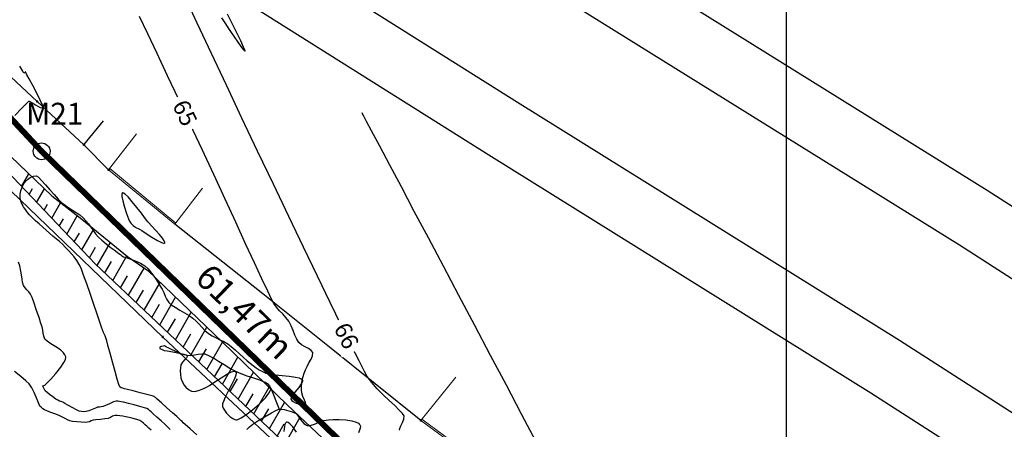
# Model space of a CAD drawing. Units: feet. Extents: x 492892 to 499784, y 6689582 to 6692681.
# Drawn here: x 495209 to 495326, y 6692237 to 6692286 of the extents above; entities that cross this region are included whole.
import ezdxf
from ezdxf.enums import TextEntityAlignment as Align
from ezdxf.lldxf.tags import DXFTag

# ---------------------------------------------------------------- set-up
doc = ezdxf.new("R2010")
doc.units = ezdxf.units.FT
doc.header["$MEASUREMENT"] = 0
doc.header["$PDMODE"] = 2
doc.header["$PDSIZE"] = -1
for name, color, linetype in [('-COTAS', 1, 'Continuous'), ('00-ALV', 2, 'Continuous'), ('00-C-ARAME', 1, 'CERCAS'), ('00-MEIO FIO', 2, 'HIDDEN'), ('00-TALUDE', 28, 'Continuous'), ('C-TOPO-MAJR-N', 92, 'Continuous'), ('C-TOPO-MINR-N', 11, 'Continuous'), ('C-TOPO-TEXT', 7, 'Continuous'), ('CA', 7, 'Continuous'), ('CE', 7, 'Continuous'), ('COORD', 252, 'Continuous'), ('DV', 7, 'Continuous'), ('DVCE', 7, 'Continuous'), ('ELEV', 1, 'Continuous')]:
    doc.layers.add(name, color=color, linetype=linetype)
doc.layers.add('00-MURO', color=1, linetype='Continuous', lineweight=0)
doc.styles.add('Arial (bold)', font='arialbd.ttf')
doc.styles.add('PADRAO', font='simplex.shx')
doc.styles.get("Standard").update_dxf_attribs({"font": 'ARIALN.TTF'})
doc.linetypes.add('CERCAS', pattern='A,1.5,-0.3,["x",Standard,S=0.3,R=0,X=0.15,Y=-0.1],-0.75', length=2.55)
tags = doc.linetypes.add('HIDDEN', pattern=[0.375, 0.25, -0.125]).pattern_tags.tags
tags[6:7] = [DXFTag(74, 4), DXFTag(75, 0), DXFTag(340, '0'), DXFTag(46, 0.0), DXFTag(50, 0.0), DXFTag(44, 0.0), DXFTag(45, 0.0)]
tags[4:5] = [DXFTag(74, 4), DXFTag(75, 0), DXFTag(340, '0'), DXFTag(46, 0.0), DXFTag(50, 0.0), DXFTag(44, 0.0), DXFTag(45, 0.0)]
doc.dimstyles.new('COTAS RUAS', dxfattribs={"dimtxt": 1.5, "dimasz": 1, "dimexe": 0.5, "dimexo": 0.5, "dimgap": 0.5, "dimtad": 1, "dimzin": 0, "dimtxsty": 'Standard', "dimblk": 'OPEN90', "dimcen": 0, "dimclrd": 2, "dimclre": 2, "dimclrt": 12, "dimaunit": 1, "dimadec": 8, "dimazin": 0, "dimtfac": 1, "dimtofl": 0, "dimtmove": 0, "dimatfit": 3, "dimldrblk": 'OPEN90', "dimfxl": 1, "dimtolj": 1, "dimtzin": 0, "dimarcsym": 0})

# ---------------------------------------------------------------- blocks, each defined once
blk = doc.blocks.new('PS_CRUZETA')
at = {"color": 0}
for p, q in [((-0.5, 0), (0.5, 0)), ((0, 0.5), (0, -0.5))]:
    blk.add_line(p, q, dxfattribs=at)
blk = doc.blocks.new('CA')
blk.add_blockref('PS_CRUZETA', (0, 0))
at = {"color": 7, "style": 'PADRAO'}
blk.add_attdef('0', (1.2, 1.2), '', height=1.2, dxfattribs=at)
at = {"color": 3, "style": 'PADRAO'}
blk.add_attdef('1', (1.2, -1), '', height=1.2, dxfattribs=at)
at = {"color": 4, "style": 'PADRAO'}
blk.add_attdef('2', text='', height=1.2, dxfattribs=at).set_placement((0, -1.2), align=Align.TOP_CENTER)
blk = doc.blocks.new('CE')
blk.add_blockref('PS_CRUZETA', (0, 0))
at = {"color": 7, "style": 'PADRAO'}
blk.add_attdef('0', (1.2, 1.2), '', height=1.2, dxfattribs=at)
at = {"color": 3, "style": 'PADRAO'}
blk.add_attdef('1', (1.2, -1), '', height=1.2, dxfattribs=at)
at = {"color": 4, "style": 'PADRAO'}
blk.add_attdef('2', text='', height=1.2, dxfattribs=at).set_placement((0, -1.2), align=Align.TOP_CENTER)
blk = doc.blocks.new('DV')
blk.add_blockref('PS_CRUZETA', (0, 0))
at = {"color": 7, "style": 'PADRAO'}
blk.add_attdef('0', (1.2, 1.2), '', height=1.2, dxfattribs=at)
at = {"color": 3, "style": 'PADRAO'}
blk.add_attdef('1', (1.2, -1), '', height=1.2, dxfattribs=at)
at = {"color": 4, "style": 'PADRAO'}
blk.add_attdef('2', text='', height=1.2, dxfattribs=at).set_placement((0, -1.2), align=Align.TOP_CENTER)
blk = doc.blocks.new('DVCE')
blk.add_blockref('PS_CRUZETA', (0, 0))
at = {"color": 7, "style": 'PADRAO'}
blk.add_attdef('0', (1.2, 1.2), '', height=1.2, dxfattribs=at)
at = {"color": 3, "style": 'PADRAO'}
blk.add_attdef('1', (1.2, -1), '', height=1.2, dxfattribs=at)
at = {"color": 4, "style": 'PADRAO'}
blk.add_attdef('2', text='', height=1.2, dxfattribs=at).set_placement((0, -1.2), align=Align.TOP_CENTER)
blk = doc.blocks.new('*D68')
at = {"layer": 'Defpoints', "color": 0, "transparency": 16777216}
for p in [(495161.23, 6692323.82), (495212.72, 6692271.55), (495211.24, 6692270.16)]:
    blk.add_point(p, dxfattribs=at)
at = {"layer": '-COTAS', "color": 12, "transparency": 16777216, "insert": (495188.53, 6692300.94), "char_height": 1.5, "attachment_point": 5, "rotation": 312.9842, "style": 'Arial (bold)'}
blk.add_mtext('\\A1;{\\H2x;\\C18;\\c0;73,36}', dxfattribs=at)
blk = doc.blocks.new('_ArchTick')
at = {"color": 0, "const_width": 0.15}
blk.add_lwpolyline([(-0.5, -0.5), (0.5, 0.5)], dxfattribs=at)
blk = doc.blocks.new('_Open90')
at = {"color": 0, "linetype": 'ByBlock', "lineweight": -2}
for p, q in [((0, 0), (-1, 0)), ((-0.5, 0.5), (0, 0)), ((0, 0), (-0.5, -0.5))]:
    blk.add_line(p, q, dxfattribs=at)
blk = doc.blocks.new('*D69')
at = {"layer": 'Defpoints', "color": 0, "transparency": 16777216}
for p in [(495211.24, 6692270.16), (495255.36, 6692227.36), (495255.92, 6692227.94)]:
    blk.add_point(p, dxfattribs=at)
at = {"layer": '-COTAS', "color": 12, "transparency": 16777216, "insert": (495235.43, 6692251.07), "char_height": 1.5, "attachment_point": 5, "rotation": 315.8723, "style": 'Arial (bold)'}
blk.add_mtext('\\A1;{\\H2x;\\C18;\\c0;61,47m}', dxfattribs=at)
blk = doc.blocks.new('*U131')
at = {"layer": 'C-TOPO-MAJR-N', "color": 253, "linetype": 'Continuous', "lineweight": -3, "elevation": 65}
blk.add_lwpolyline([(495229.74, 6692236.38), (495228.94, 6692237.1), (495228.36, 6692237.62), (495228.12, 6692237.84), (495227.97, 6692237.97), (495227.83, 6692238.09), (495227.7, 6692238.22), (495227.57, 6692238.34), (495227.34, 6692238.56), (495226.82, 6692239.02), (495226.17, 6692239.61), (495225.52, 6692240.2), (495225.02, 6692240.65), (495224.81, 6692240.84), (495224.73, 6692240.9), (495224.65, 6692240.96), (495224.4, 6692241.03), (495223.77, 6692241.19), (495222.96, 6692241.41), (495222.13, 6692241.62), (495221.46, 6692241.8), (495221.13, 6692241.89), (495220.91, 6692241.95), (495220.71, 6692242.01), (495220.54, 6692242.12), (495220.44, 6692242.4), (495220.24, 6692243.04), (495219.99, 6692243.93), (495219.71, 6692244.95), (495219.43, 6692245.98), (495219.18, 6692246.9), (495218.99, 6692247.59), (495218.89, 6692247.94), (495218.8, 6692248.18), (495218.69, 6692248.42), (495218.58, 6692248.65), (495218.48, 6692248.9), (495218.37, 6692249.23), (495218.13, 6692249.93), (495217.81, 6692250.89), (495217.42, 6692252.03), (495217.02, 6692253.23), (495216.61, 6692254.39), (495216.24, 6692255.43), (495215.93, 6692256.23), (495215.72, 6692256.7), (495215.44, 6692257.16), (495215.13, 6692257.58), (495214.79, 6692257.97), (495214.43, 6692258.36), (495214.06, 6692258.76), (495213.72, 6692259.09), (495213.36, 6692259.42), (495212.98, 6692259.74), (495212.58, 6692260.07), (495212.19, 6692260.41), (495211.79, 6692260.76), (495211.37, 6692261.13), (495210.94, 6692261.51), (495210.52, 6692261.89), (495210.13, 6692262.25), (495209.8, 6692262.58), (495209.54, 6692262.88), (495209.3, 6692263.22), (495209.07, 6692263.55), (495208.88, 6692263.9), (495208.74, 6692264.26), (495208.67, 6692264.64), (495208.68, 6692265.05), (495208.76, 6692265.47), (495208.9, 6692265.88), (495209.08, 6692266.24), (495209.26, 6692266.52), (495209.55, 6692266.8), (495209.89, 6692267.04), (495210.25, 6692267.2), (495210.59, 6692267.23), (495210.85, 6692267.07), (495211.23, 6692266.7), (495211.69, 6692266.18), (495212.21, 6692265.59), (495212.72, 6692265), (495213.21, 6692264.47), (495213.62, 6692264.07), (495214.05, 6692263.73), (495214.49, 6692263.44), (495214.93, 6692263.16), (495215.37, 6692262.89), (495215.79, 6692262.59), (495216.18, 6692262.26), (495216.52, 6692261.9), (495216.82, 6692261.51), (495217.09, 6692261.12), (495217.36, 6692260.72), (495217.65, 6692260.33), (495217.99, 6692259.96), (495218.41, 6692259.57), (495218.91, 6692259.16), (495219.42, 6692258.76), (495219.88, 6692258.41), (495220.25, 6692258.15), (495220.44, 6692258.01), (495220.62, 6692257.86), (495220.8, 6692257.73), (495220.99, 6692257.6), (495221.26, 6692257.5), (495221.76, 6692257.34), (495222.38, 6692257.13), (495223, 6692256.86), (495223.53, 6692256.53), (495223.92, 6692256.16), (495224.32, 6692255.67), (495224.72, 6692255.12), (495225.08, 6692254.58), (495225.38, 6692254.1), (495225.6, 6692253.75), (495225.8, 6692253.33), (495225.96, 6692252.91), (495226.14, 6692252.51), (495226.39, 6692252.14), (495226.69, 6692251.89), (495227.15, 6692251.59), (495227.7, 6692251.26), (495228.28, 6692250.93), (495228.82, 6692250.6), (495229.25, 6692250.3), (495229.65, 6692249.94), (495230.01, 6692249.57), (495230.35, 6692249.19), (495230.7, 6692248.82), (495231.11, 6692248.48), (495231.56, 6692248.19), (495232.02, 6692247.95), (495232.49, 6692247.73), (495232.96, 6692247.5), (495233.42, 6692247.22), (495233.84, 6692246.9), (495234.31, 6692246.5), (495234.8, 6692246.05), (495235.28, 6692245.61), (495235.72, 6692245.22), (495236.08, 6692244.93), (495236.45, 6692244.65), (495236.81, 6692244.39), (495237.16, 6692244.15), (495237.54, 6692243.93), (495237.95, 6692243.74), (495238.41, 6692243.64), (495239.09, 6692243.55), (495239.89, 6692243.47), (495240.72, 6692243.38), (495241.47, 6692243.28), (495241.94, 6692243.17), (495242.18, 6692243.07), (495242.28, 6692242.99), (495242.3, 6692242.95), (495242.32, 6692242.89), (495242.31, 6692242.74), (495242.18, 6692242.46), (495241.88, 6692242.04), (495241.42, 6692241.49), (495241.11, 6692241.09), (495240.96, 6692240.83), (495240.93, 6692240.7), (495240.94, 6692240.64), (495240.96, 6692240.6), (495241.04, 6692240.5), (495241.23, 6692240.35), (495241.56, 6692240.17), (495242.03, 6692240), (495242.38, 6692239.93), (495242.57, 6692239.91), (495242.66, 6692239.93), (495242.69, 6692239.95), (495242.71, 6692239.98), (495242.72, 6692240.06), (495242.69, 6692240.23), (495242.56, 6692240.53), (495242.37, 6692240.96), (495242.25, 6692241.38), (495242.22, 6692241.76), (495242.21, 6692242.15), (495242.24, 6692242.55), (495242.3, 6692242.95), (495242.4, 6692243.35), (495242.54, 6692243.74), (495242.7, 6692244.13), (495242.87, 6692244.54), (495243.08, 6692244.96), (495243.34, 6692245.39), (495243.53, 6692245.8), (495243.55, 6692246.19), (495243.37, 6692246.44), (495243.04, 6692246.66), (495242.63, 6692246.87), (495242.22, 6692247.11), (495241.89, 6692247.4), (495241.64, 6692247.79), (495241.42, 6692248.28), (495241.2, 6692248.83), (495240.97, 6692249.39), (495240.68, 6692249.92), (495240.34, 6692250.38), (495239.97, 6692250.79), (495239.6, 6692251.18), (495239.23, 6692251.59), (495238.9, 6692252.05), (495238.67, 6692252.49), (495238.19, 6692253.49), (495237.49, 6692254.98), (495236.6, 6692256.89), (495235.55, 6692259.16), (495234.37, 6692261.71), (495233.09, 6692264.48), (495231.74, 6692267.39), (495230.35, 6692270.39), (495228.95, 6692273.4), (495227.57, 6692276.35), (495226.25, 6692279.17), (495225.01, 6692281.8), (495223.88, 6692284.17), (495222.9, 6692286.2)], dxfattribs=at)
at = {"layer": 'C-TOPO-MINR-N', "color": 252, "linetype": 'Continuous', "lineweight": -3}
for points, elevation in [([(495224.28, 6692236.96), (495224.01, 6692237.2), (495223.77, 6692237.41), (495223.56, 6692237.6), (495223.36, 6692237.78), (495223.16, 6692237.95), (495222.92, 6692238.1), (495222.58, 6692238.23), (495222.13, 6692238.35), (495221.67, 6692238.45), (495221.27, 6692238.53), (495220.92, 6692238.6), (495220.57, 6692238.66), (495220.25, 6692238.7), (495219.98, 6692238.7), (495219.7, 6692238.61), (495219.44, 6692238.47), (495219.15, 6692238.35), (495218.78, 6692238.29), (495218.24, 6692238.24), (495217.71, 6692238.19), (495217.38, 6692238.14), (495217.15, 6692238.06), (495216.95, 6692237.96), (495216.72, 6692237.89), (495216.44, 6692237.88), (495215.96, 6692237.91), (495215.42, 6692237.95), (495214.92, 6692238), (495214.6, 6692238.06), (495214.3, 6692238.19), (495214.03, 6692238.36), (495213.74, 6692238.52), (495213.42, 6692238.65), (495212.91, 6692238.85), (495212.35, 6692239.07), (495211.87, 6692239.27), (495211.59, 6692239.39), (495211.39, 6692239.51), (495211.21, 6692239.64), (495211.04, 6692239.81), (495210.94, 6692240.01), (495210.78, 6692240.4), (495210.57, 6692240.9), (495210.33, 6692241.45), (495210.05, 6692241.99), (495209.74, 6692242.46), (495209.37, 6692242.83), (495208.77, 6692243.34), (495208.02, 6692243.93)], 63), ([(495226.57, 6692237.03), (495226.4, 6692237.21), (495226.21, 6692237.39), (495225.93, 6692237.65), (495225.47, 6692238.07), (495224.96, 6692238.52), (495224.53, 6692238.91), (495224.29, 6692239.12), (495224.13, 6692239.27), (495223.97, 6692239.41), (495223.79, 6692239.53), (495223.51, 6692239.62), (495222.95, 6692239.77), (495222.26, 6692239.96), (495221.57, 6692240.13), (495221.01, 6692240.27), (495220.72, 6692240.34), (495220.51, 6692240.38), (495220.31, 6692240.42), (495220.11, 6692240.42), (495219.81, 6692240.31), (495219.33, 6692240.1), (495218.86, 6692239.88), (495218.55, 6692239.76), (495218.34, 6692239.73), (495218.13, 6692239.71), (495217.91, 6692239.68), (495217.65, 6692239.59), (495217.27, 6692239.42), (495216.87, 6692239.26), (495216.56, 6692239.16), (495216.26, 6692239.14), (495215.98, 6692239.17), (495215.69, 6692239.23), (495215.39, 6692239.36), (495214.94, 6692239.61), (495214.45, 6692239.88), (495214.01, 6692240.13), (495213.76, 6692240.27), (495213.55, 6692240.35), (495213.35, 6692240.42), (495213.15, 6692240.51), (495212.94, 6692240.66), (495212.58, 6692240.91), (495212.19, 6692241.21), (495211.85, 6692241.48), (495211.66, 6692241.65), (495211.52, 6692241.87), (495211.41, 6692242.1), (495211.38, 6692242.23), (495211.49, 6692242.27), (495211.62, 6692242.32), (495211.83, 6692242.52), (495212.32, 6692243.02), (495212.93, 6692243.7), (495213.52, 6692244.44), (495213.9, 6692245.01), (495214.07, 6692245.38), (495214.11, 6692245.59), (495214.11, 6692245.68), (495214.1, 6692245.76), (495214.02, 6692245.93), (495213.84, 6692246.18), (495213.48, 6692246.51), (495212.92, 6692246.89), (495212.35, 6692247.25), (495211.88, 6692247.55), (495211.61, 6692247.8), (495211.48, 6692248.13), (495211.41, 6692248.49), (495211.37, 6692248.86), (495211.3, 6692249.24), (495211.16, 6692249.67), (495210.93, 6692250.38), (495210.64, 6692251.22), (495210.34, 6692252.06), (495210.09, 6692252.74), (495209.92, 6692253.14), (495209.72, 6692253.41), (495209.49, 6692253.65), (495209.27, 6692253.89), (495209.08, 6692254.17), (495208.97, 6692254.57), (495208.86, 6692255.2), (495208.75, 6692255.9), (495208.63, 6692256.54), (495208.49, 6692256.96)], 64), ([(495208.04, 6692274.43), (495208.88, 6692275.29), (495209.46, 6692275.88), (495209.68, 6692276.1), (495209.72, 6692276.13), (495209.77, 6692276.15), (495210, 6692276), (495210.51, 6692275.68), (495211.06, 6692275.4), (495211.38, 6692275.35), (495211.33, 6692275.64), (495211.06, 6692276.27), (495210.65, 6692277.1), (495210.19, 6692277.99), (495209.76, 6692278.8), (495209.49, 6692279.29), (495209.35, 6692279.53), (495209.31, 6692279.6), (495209.3, 6692279.61), (495209.29, 6692279.61), (495209.26, 6692279.59), (495209.2, 6692279.52), (495209.13, 6692279.48), (495208.99, 6692279.7), (495208.62, 6692280.31)], 64), ([(495235.71, 6692237.02), (495235.72, 6692237.06), (495235.79, 6692237.16), (495235.99, 6692237.35), (495236.42, 6692237.67), (495237.12, 6692238.13), (495237.89, 6692238.59), (495238.64, 6692239.01), (495239.23, 6692239.32), (495239.56, 6692239.45), (495239.84, 6692239.47), (495240.14, 6692239.42), (495240.42, 6692239.34), (495240.68, 6692239.27), (495240.99, 6692239.18), (495241.28, 6692239.07), (495241.55, 6692238.92), (495241.74, 6692238.72), (495241.97, 6692238.39), (495242.24, 6692238.02), (495242.48, 6692237.76), (495242.67, 6692237.61), (495242.8, 6692237.54), (495242.87, 6692237.51), (495242.94, 6692237.5), (495243.1, 6692237.49), (495243.36, 6692237.54), (495243.75, 6692237.67), (495244.29, 6692237.89), (495244.85, 6692238.09), (495245.42, 6692238.19), (495245.98, 6692238.21), (495246.7, 6692238.21), (495247.48, 6692238.17), (495248.21, 6692238.07), (495248.7, 6692237.92), (495248.98, 6692237.77), (495249.12, 6692237.64), (495249.17, 6692237.57), (495249.19, 6692237.51), (495249.22, 6692237.35), (495249.17, 6692237.08), (495248.98, 6692236.64)], 66), ([(495253.9, 6692236.97), (495253.93, 6692237.16), (495254.04, 6692237.45), (495254.24, 6692237.86), (495254.4, 6692238.27), (495254.42, 6692238.64), (495254.24, 6692238.93), (495253.86, 6692239.35), (495253.31, 6692239.89), (495252.65, 6692240.5), (495251.95, 6692241.18), (495251.24, 6692241.89), (495250.59, 6692242.62), (495250.04, 6692243.33), (495249.7, 6692243.94), (495249.06, 6692245.2), (495248.14, 6692247.03), (495246.99, 6692249.37), (495245.63, 6692252.14), (495244.11, 6692255.29), (495242.45, 6692258.73), (495240.68, 6692262.4), (495238.85, 6692266.24), (495236.97, 6692270.17), (495235.1, 6692274.12), (495233.25, 6692278.03), (495231.46, 6692281.83), (495229.77, 6692285.44), (495228.21, 6692288.8)], 66), ([(495232.66, 6692286.05), (495233.73, 6692284.43), (495234.6, 6692283.17), (495235.1, 6692282.48), (495235.35, 6692282.19), (495235.45, 6692282.11), (495235.47, 6692282.11), (495235.48, 6692282.13), (495235.45, 6692282.24), (495235.31, 6692282.57), (495234.97, 6692283.32), (495234.29, 6692284.69), (495233.37, 6692286.5)], 66), ([(495249.38, 6692274.8), (495249.44, 6692274.68), (495249.6, 6692274.38), (495249.93, 6692273.76), (495250.52, 6692272.64), (495251.49, 6692270.82), (495252.68, 6692268.57), (495254.07, 6692265.96), (495255.61, 6692263.04), (495257.29, 6692259.88), (495259.07, 6692256.52), (495260.92, 6692253.03), (495262.81, 6692249.47), (495264.7, 6692245.89), (495266.58, 6692242.34), (495268.4, 6692238.9), (495270.13, 6692235.6)], 67), ([(495241.62, 6692236.73), (495241.16, 6692237.35), (495240.83, 6692237.71), (495240.61, 6692237.87), (495240.48, 6692237.9), (495240.42, 6692237.89), (495240.37, 6692237.86), (495240.27, 6692237.74), (495240.17, 6692237.42), (495240.08, 6692236.8)], 67), ([(495238.55, 6692241.97), (495239.56, 6692239.45)], 66)]:
    blk.add_lwpolyline(points, dxfattribs=dict(at, elevation=elevation))
for points, elevation in [([(495223.98, 6692261.69), (495223.91, 6692261.76), (495223.77, 6692261.94), (495223.51, 6692262.27), (495223.12, 6692262.79), (495222.58, 6692263.48), (495222.03, 6692264.16), (495221.53, 6692264.73), (495221.2, 6692265.05), (495221.01, 6692265.18), (495220.91, 6692265.21), (495220.87, 6692265.2), (495220.84, 6692265.17), (495220.8, 6692265.06), (495220.81, 6692264.79), (495220.9, 6692264.27), (495221.11, 6692263.51), (495221.36, 6692262.74), (495221.57, 6692262.14), (495221.69, 6692261.85), (495221.77, 6692261.71), (495221.87, 6692261.59), (495221.99, 6692261.47), (495222.14, 6692261.33), (495222.31, 6692261.2), (495222.39, 6692261.14), (495222.44, 6692261.11), (495222.48, 6692261.08), (495222.56, 6692261.04), (495222.73, 6692260.98), (495222.9, 6692260.9), (495223.16, 6692260.73), (495223.69, 6692260.38), (495224.37, 6692259.95), (495225.05, 6692259.54), (495225.51, 6692259.31), (495225.76, 6692259.22), (495225.86, 6692259.22), (495225.89, 6692259.24), (495225.91, 6692259.27), (495225.91, 6692259.35), (495225.85, 6692259.52), (495225.65, 6692259.81), (495225.28, 6692260.25), (495224.84, 6692260.73), (495224.38, 6692261.23), (495223.98, 6692261.69)], 64), ([(495227.94, 6692242.84), (495227.98, 6692242.76), (495228.06, 6692242.61), (495228.2, 6692242.37), (495228.42, 6692242.08), (495228.74, 6692241.78), (495229.1, 6692241.6), (495229.5, 6692241.57), (495229.93, 6692241.67), (495230.38, 6692241.84), (495230.82, 6692242.02), (495231.25, 6692242.26), (495231.89, 6692242.7), (495232.64, 6692243.2), (495233.37, 6692243.65), (495233.87, 6692243.9), (495234.17, 6692243.97), (495234.31, 6692243.95), (495234.36, 6692243.92), (495234.39, 6692243.88), (495234.42, 6692243.77), (495234.38, 6692243.51), (495234.22, 6692243.06), (495233.88, 6692242.37), (495233.48, 6692241.61), (495233.11, 6692240.89), (495232.89, 6692240.38), (495232.8, 6692240.07), (495232.78, 6692239.91), (495232.79, 6692239.85), (495232.81, 6692239.76), (495232.87, 6692239.59), (495233.02, 6692239.32), (495233.28, 6692238.97), (495233.67, 6692238.58), (495234.01, 6692238.35), (495234.25, 6692238.24), (495234.41, 6692238.2), (495234.49, 6692238.2), (495234.54, 6692238.2), (495234.7, 6692238.26), (495235.03, 6692238.42), (495235.58, 6692238.78), (495236.38, 6692239.39), (495237.2, 6692240.1), (495237.91, 6692240.82), (495238.32, 6692241.36), (495238.5, 6692241.7), (495238.55, 6692241.89), (495238.55, 6692241.97), (495238.53, 6692242.05), (495238.45, 6692242.19), (495238.26, 6692242.39), (495237.88, 6692242.63), (495237.25, 6692242.9), (495236.51, 6692243.15), (495235.74, 6692243.4), (495235, 6692243.65), (495234.36, 6692243.92), (495233.68, 6692244.3), (495232.99, 6692244.72), (495232.32, 6692245.15), (495231.7, 6692245.53), (495231.16, 6692245.82), (495230.74, 6692245.99), (495230.31, 6692246.02), (495229.89, 6692245.97), (495229.46, 6692245.88), (495229.03, 6692245.82), (495228.59, 6692245.83), (495228.06, 6692245.98), (495227.42, 6692246.23), (495226.81, 6692246.51), (495226.33, 6692246.74), (495226.12, 6692246.85), (495226.01, 6692246.93), (495225.89, 6692246.99), (495225.72, 6692246.97), (495225.48, 6692246.91), (495225.35, 6692246.87), (495225.34, 6692246.79), (495225.33, 6692246.73), (495225.31, 6692246.67), (495225.41, 6692246.62), (495225.61, 6692246.54), (495225.83, 6692246.46), (495226.18, 6692246.4), (495226.86, 6692246.29), (495227.63, 6692246.14), (495228.18, 6692246.02), (495228.46, 6692245.92), (495228.57, 6692245.86), (495228.59, 6692245.83), (495228.6, 6692245.79), (495228.59, 6692245.71), (495228.49, 6692245.56), (495228.29, 6692245.35), (495228.02, 6692245.04), (495227.83, 6692244.72), (495227.78, 6692244.41), (495227.75, 6692244.02), (495227.77, 6692243.6), (495227.83, 6692243.2), (495227.94, 6692242.84)], 66)]:
    blk.add_lwpolyline(points, close=True, dxfattribs=dict(at, elevation=elevation))
blk = doc.blocks.new('*U130')
at = {"layer": 'C-TOPO-TEXT', "color": 7, "linetype": 'Continuous', "lineweight": -3, "char_height": 2, "attachment_point": 5, "bg_fill": 3, "box_fill_scale": 1.3175, "bg_fill_color": 256, "bg_fill_true_color": 13158600, "bg_fill_transparency": 0}
for s, insert, width, rotation in [('{\\fArial|b0|i0|c0|p2;65}', (495228.32, 6692274.73, 65), 2.9198, 295.0071), ('{\\fArial|b0|i0|c0|p2;66}', (495247.57, 6692248.2, 66), 2.9032, 296.2192)]:
    blk.add_mtext(s, dxfattribs=dict(at, insert=insert, width=width, rotation=rotation))

msp = doc.modelspace()

# ---------------------------------------------------------------- linework, layer by layer
at = {"layer": '-COTAS', "const_width": 0.7}
msp.add_lwpolyline([(495161.227, 6692323.822), (495211.237, 6692270.163), (495255.359, 6692227.364), (495275.305, 6692212.492), (495329.527, 6692174.2), (495370.575, 6692148.087), (494962.465, 6691629.39)], dxfattribs=at)
at = {"layer": '-COTAS'}
msp.add_circle((495211.237, 6692270.163), 1, dxfattribs=at)
at = {"layer": '00-ALV', "linetype": 'Continuous'}
for p, q in [((495210.698, 6692276.088), (495206.33, 6692280.2)), ((495216.285, 6692270.947), (495210.698, 6692276.088))]:
    msp.add_line(p, q, dxfattribs=at)
msp.add_lwpolyline([(495216.285, 6692270.947), (495218.623, 6692273.796)], dxfattribs=at)
at = {"layer": '00-C-ARAME'}
for p, q in [((495245.548, 6692246.834), (495237.604, 6692253.205)), ((495256.418, 6692238.12), (495245.548, 6692246.834))]:
    msp.add_line(p, q, dxfattribs=at)
for points in [[(495207.622, 6692265.423), (495225.67, 6692248.047), (495243.651, 6692231.189), (495252.373, 6692223.674), (495262.317, 6692215.886), (495271.458, 6692208.618), (495325.102, 6692173.083), (495336.85, 6692164.385), (495346.096, 6692158.641), (495359.975, 6692149.752), (495374.51, 6692141.038), (495389.049, 6692133.034), (495411.095, 6692121.165), (495406.463, 6692113.229)], [(495237.604, 6692253.205), (495227.091, 6692261.468)]]:
    msp.add_lwpolyline(points, dxfattribs=at)
at = {"layer": '00-MEIO FIO'}
for points in [[(495380.19, 6692230.189), (495353.354, 6692246.623), (495323.924, 6692265.503), (495278.376, 6692293.841), (495250.642, 6692311.3), (495199.932, 6692343.163)], [(495376.863, 6692223.655), (495350.027, 6692240.089), (495320.597, 6692258.969), (495275.049, 6692287.307), (495247.315, 6692304.766), (495196.605, 6692336.629)], [(495369.749, 6692212.315), (495342.913, 6692228.749), (495313.483, 6692247.629), (495267.935, 6692275.967), (495240.201, 6692293.426), (495189.491, 6692325.289)], [(495366.331, 6692206.035), (495339.495, 6692222.469), (495310.065, 6692241.349), (495264.517, 6692269.687), (495236.783, 6692287.146), (495186.073, 6692319.009)]]:
    msp.add_lwpolyline(points, dxfattribs=at)
at = {"layer": '00-MURO'}
for p, q in [((495219.224, 6692267.944), (495216.285, 6692270.947)), ((495309.187, 6692199.246), (495256.418, 6692238.12)), ((495309.306, 6692199.407), (495256.54, 6692238.279))]:
    msp.add_line(p, q, dxfattribs=at)
for points in [[(495219.224, 6692267.944), (495222.556, 6692272.261)], [(495219.224, 6692267.944), (495227.091, 6692261.468)], [(495219.351, 6692268.098), (495227.218, 6692261.622)], [(495227.091, 6692261.468), (495230.423, 6692265.785)], [(495256.418, 6692238.12), (495260.597, 6692243.251)]]:
    msp.add_lwpolyline(points, dxfattribs=at)
at = {"layer": '00-TALUDE'}
for p, q in [((495208.837, 6692265.967), (495209.706, 6692267.473)), ((495209.736, 6692265.025), (495210.152, 6692265.744)), ((495210.636, 6692264.082), (495211.57, 6692265.7)), ((495211.535, 6692263.14), (495211.951, 6692263.861)), ((495212.434, 6692262.197), (495213.501, 6692264.044)), ((495213.333, 6692261.255), (495213.836, 6692262.125)), ((495214.233, 6692260.312), (495215.491, 6692262.492)), ((495216.031, 6692258.427), (495217.461, 6692260.904)), ((495215.132, 6692259.37), (495215.743, 6692260.429)), ((495216.93, 6692257.485), (495217.65, 6692258.732)), ((495217.838, 6692256.556), (495219.424, 6692259.304)), ((495219.705, 6692254.79), (495221.387, 6692257.704)), ((495218.771, 6692255.673), (495219.558, 6692257.036)), ((495221.572, 6692253.025), (495223.442, 6692256.263)), ((495220.638, 6692253.907), (495221.465, 6692255.339)), ((495223.439, 6692251.259), (495225.344, 6692254.557)), ((495222.506, 6692252.142), (495223.372, 6692253.642)), ((495225.306, 6692249.493), (495227.204, 6692252.779)), ((495224.373, 6692250.376), (495225.279, 6692251.946)), ((495227.174, 6692247.727), (495229.064, 6692251.001)), ((495226.24, 6692248.61), (495227.175, 6692250.23)), ((495229.041, 6692245.961), (495230.924, 6692249.223)), ((495228.107, 6692246.844), (495229.029, 6692248.441)), ((495230.908, 6692244.195), (495232.785, 6692247.445)), ((495229.975, 6692245.078), (495230.884, 6692246.653)), ((495232.775, 6692242.429), (495234.635, 6692245.651)), ((495231.842, 6692243.312), (495232.738, 6692244.864)), ((495234.643, 6692240.663), (495236.486, 6692243.856)), ((495233.709, 6692241.546), (495234.592, 6692243.076)), ((495235.576, 6692239.781), (495236.446, 6692241.287)), ((495236.51, 6692238.898), (495238.337, 6692242.062)), ((495238.377, 6692237.132), (495240.187, 6692240.267)), ((495237.443, 6692238.015), (495238.3, 6692239.499)), ((495239.311, 6692236.249), (495240.154, 6692237.71)), ((495240.244, 6692235.366), (495242.054, 6692238.5))]:
    msp.add_line(p, q, dxfattribs=at)
for points in [[(495244.143, 6692231.679), (495217.619, 6692256.763), (495201.008, 6692274.172)], [(495205.545, 6692271.432), (495212.44, 6692264.872), (495216.024, 6692262.075), (495221.464, 6692257.641), (495223.873, 6692255.963), (495232.785, 6692247.445), (495240.514, 6692239.95), (495251.837, 6692229.292)]]:
    msp.add_lwpolyline(points, dxfattribs=at)
at = {"layer": 'COORD'}
msp.add_line((495300, 6691787.013), (495300, 6692482.534), dxfattribs=at)

# ---------------------------------------------------------------- block references
at = {"layer": 'C-TOPO-TEXT', "color": 1, "linetype": 'Continuous', "lineweight": -3}
msp.add_blockref('*U131', (0, 0), dxfattribs=at)
at = {"layer": 'CA', "linetype": 'Continuous', "xscale": 0.25, "yscale": 0.25, "zscale": 0.25}
for p in [(495210.698, 6692276.088, 59.126), (495216.285, 6692270.947, 59.222)]:
    msp.add_blockref('CA', p, dxfattribs=at)
at = {"layer": 'CE', "linetype": 'Continuous', "xscale": 0.25, "yscale": 0.25, "zscale": 0.25}
msp.add_blockref('CE', (495225.67, 6692248.047, 61.073), dxfattribs=at)
at = {"layer": 'DV', "linetype": 'Continuous', "xscale": 0.25, "yscale": 0.25, "zscale": 0.25}
msp.add_blockref('DV', (495256.418, 6692238.12, 61.458), dxfattribs=at)
at = {"layer": 'DVCE', "linetype": 'Continuous', "xscale": 0.25, "yscale": 0.25, "zscale": 0.25}
msp.add_blockref('DVCE', (495219.224, 6692267.944, 59.159), dxfattribs=at)

# ---------------------------------------------------------------- texts
at = {"layer": 'ELEV', "color": 12}
msp.add_text('M21', height=2.603, dxfattribs=at).set_placement((495209.387, 6692273.339))

# ---------------------------------------------------------------- dimensions: what is measured, and where the dimension line sits
at = {"layer": '-COTAS', "color": 12}
for base, p1, p2, angle, text, picture, middle in [((495212.72, 6692271.545), (495161.227, 6692323.822), (495211.237, 6692270.163), 312.98423, '{\\H2x;\\C18;\\c0;73,36}', '*D68', (495186.814, 6692299.342)), ((495255.917, 6692227.939), (495211.237, 6692270.163), (495255.359, 6692227.364), 315.87228, '{\\H2x;\\C18;\\c0;<>}', '*D69', (495233.804, 6692249.388))]:
    dim = msp.add_linear_dim(base=base, p1=p1, p2=p2, angle=angle, text=text, dimstyle='COTAS RUAS', override={"dimasz": 1.6, "dimpost": 'm', "dimtxsty": 'Arial (bold)', "dimblk": 'ArchTick', "dimblk1": 'ArchTick', "dimblk2": 'ArchTick', "dimse1": 1, "dimse2": 1, "dimsd1": 1, "dimsd2": 1, "dimclrt": 12}, dxfattribs=at)
    dim.commit()
    dim.dimension.update_dxf_attribs({"geometry": picture, "text_midpoint": middle, "dimtype": 161})

# ---------------------------------------------------------------- next in the draw order: block references
at = {"layer": 'C-TOPO-TEXT', "color": 1, "linetype": 'Continuous', "lineweight": -3}
msp.add_blockref('*U130', (0, 0), dxfattribs=at)

doc.saveas('drawing.dxf')
